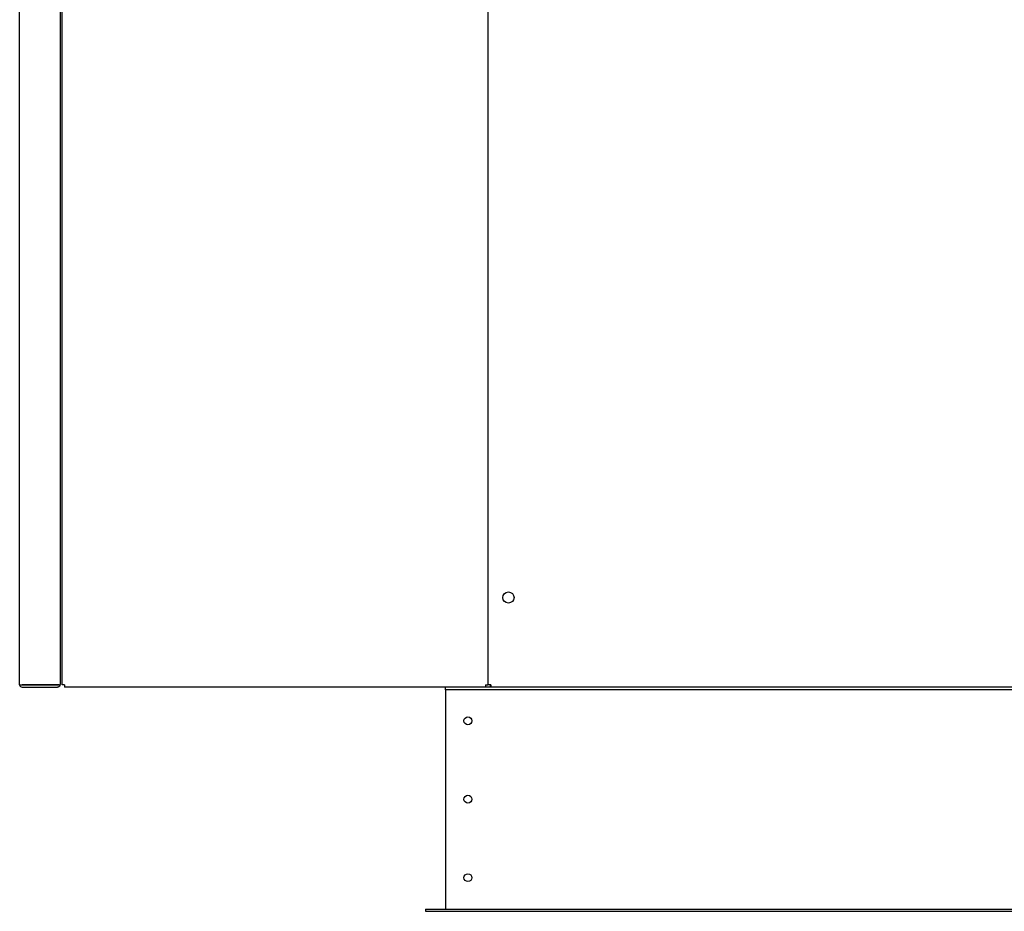
# Model space of a CAD drawing. Units: inches. Extents: x 1 to 296, y 0 to 210.
# Drawn here: x 209 to 220, y 62 to 72 of the extents above; entities that cross this region are included whole.
import ezdxf

# ---------------------------------------------------------------- set-up
doc = ezdxf.new("R2010")
doc.units = ezdxf.units.IN
doc.header["$MEASUREMENT"] = 0
doc.layers.add('Calque 1', color=7, linetype='Continuous')

# ---------------------------------------------------------------- blocks, each defined once
blk = doc.blocks.new('block 8052')
at = {"layer": 'Calque 1', "color": 7, "lineweight": 25}
blk.add_lwpolyline([(214.449, 64.503), (214.477, 64.503)], dxfattribs=at)
blk = doc.blocks.new('block 8053')
at = {"layer": 'Calque 1', "color": 7, "lineweight": 25}
blk.add_lwpolyline([(214.449, 64.503), (214.449, 64.476)], dxfattribs=at)
blk = doc.blocks.new('block 8054')
at = {"layer": 'Calque 1', "color": 7, "lineweight": 25}
blk.add_lwpolyline([(214.477, 78.397), (214.477, 64.503)], dxfattribs=at)
blk = doc.blocks.new('block 8055')
at = {"layer": 'Calque 1', "color": 7, "lineweight": 25}
blk.add_lwpolyline([(214.449, 64.476), (209.772, 64.476)], dxfattribs=at)
blk = doc.blocks.new('block 8061')
at = {"layer": 'Calque 1', "color": 7, "lineweight": 25}
blk.add_lwpolyline([(209.772, 64.503), (209.744, 64.503)], dxfattribs=at)
blk = doc.blocks.new('block 8062')
at = {"layer": 'Calque 1', "color": 7, "lineweight": 25}
blk.add_lwpolyline([(209.772, 64.503), (209.772, 64.476)], dxfattribs=at)
blk = doc.blocks.new('block 8063')
at = {"layer": 'Calque 1', "color": 7, "lineweight": 25}
blk.add_lwpolyline([(209.744, 64.503), (209.744, 78.397)], dxfattribs=at)
blk = doc.blocks.new('block 8109')
at = {"layer": 'Calque 1', "color": 7, "lineweight": 25}
blk.add_open_spline([(214.299, 63.231), (214.299, 63.254), (214.279, 63.274), (214.255, 63.274), (214.231, 63.274), (214.211, 63.254), (214.211, 63.231), (214.211, 63.207), (214.231, 63.187), (214.255, 63.187), (214.279, 63.187), (214.299, 63.207), (214.299, 63.231), (214.299, 63.231), (214.299, 63.231), (214.299, 63.231), (214.299, 63.231), (214.299, 63.231), (214.299, 63.231)], degree=3, knots=[0, 0, 0, 0, 1, 1, 1, 2, 2, 2, 3, 3, 3, 4, 4, 4, 5, 5, 5, 6, 6, 6, 6], dxfattribs=at)
blk = doc.blocks.new('block 8110')
at = {"layer": 'Calque 1', "color": 7, "lineweight": 25}
blk.add_open_spline([(214.299, 64.102), (214.299, 64.126), (214.279, 64.146), (214.255, 64.146), (214.231, 64.146), (214.211, 64.126), (214.211, 64.102), (214.211, 64.078), (214.231, 64.058), (214.255, 64.058), (214.279, 64.058), (214.299, 64.078), (214.299, 64.102), (214.299, 64.102), (214.299, 64.102), (214.299, 64.102), (214.299, 64.102), (214.299, 64.102), (214.299, 64.102)], degree=3, knots=[0, 0, 0, 0, 1, 1, 1, 2, 2, 2, 3, 3, 3, 4, 4, 4, 5, 5, 5, 6, 6, 6, 6], dxfattribs=at)
blk = doc.blocks.new('block 8111')
at = {"layer": 'Calque 1', "color": 7, "lineweight": 25}
blk.add_open_spline([(214.299, 62.359), (214.299, 62.383), (214.279, 62.402), (214.255, 62.402), (214.231, 62.402), (214.211, 62.383), (214.211, 62.359), (214.211, 62.335), (214.231, 62.315), (214.255, 62.315), (214.279, 62.315), (214.299, 62.335), (214.299, 62.359), (214.299, 62.359), (214.299, 62.359), (214.299, 62.359), (214.299, 62.359), (214.299, 62.359), (214.299, 62.359)], degree=3, knots=[0, 0, 0, 0, 1, 1, 1, 2, 2, 2, 3, 3, 3, 4, 4, 4, 5, 5, 5, 6, 6, 6, 6], dxfattribs=at)
blk = doc.blocks.new('block 8115')
at = {"layer": 'Calque 1', "color": 7, "lineweight": 25}
blk.add_lwpolyline([(214.006, 64.448), (214.006, 64.451)], dxfattribs=at)
blk = doc.blocks.new('block 8117')
at = {"layer": 'Calque 1', "color": 7, "lineweight": 25}
blk.add_lwpolyline([(214.006, 64.448), (214.006, 62.012)], dxfattribs=at)
blk = doc.blocks.new('block 8120')
at = {"layer": 'Calque 1', "color": 7, "lineweight": 25}
blk.add_lwpolyline([(214.006, 62.012), (214.006, 62.01)], dxfattribs=at)
blk = doc.blocks.new('block 8121')
at = {"layer": 'Calque 1', "color": 7, "lineweight": 25}
blk.add_lwpolyline([(213.782, 61.985), (247.606, 61.985)], dxfattribs=at)
blk = doc.blocks.new('block 8122')
at = {"layer": 'Calque 1', "color": 7, "lineweight": 25}
blk.add_lwpolyline([(213.782, 62.01), (247.606, 62.01)], dxfattribs=at)
blk = doc.blocks.new('block 8123')
at = {"layer": 'Calque 1', "color": 7, "lineweight": 25}
blk.add_lwpolyline([(213.782, 62.01), (213.782, 61.985)], dxfattribs=at)
blk = doc.blocks.new('block 8125')
at = {"layer": 'Calque 1', "color": 7, "lineweight": 25}
blk.add_lwpolyline([(214.006, 64.451), (214.006, 64.476)], dxfattribs=at)
blk = doc.blocks.new('block 8126')
at = {"layer": 'Calque 1', "color": 7, "lineweight": 25}
blk.add_lwpolyline([(214.006, 64.451), (247.382, 64.451)], dxfattribs=at)
blk = doc.blocks.new('block 8129')
at = {"layer": 'Calque 1', "color": 7, "lineweight": 25}
blk.add_lwpolyline([(214.509, 64.476), (214.449, 64.476)], dxfattribs=at)
blk = doc.blocks.new('block 8189')
at = {"layer": 'Calque 1', "color": 7, "lineweight": 25}
blk.add_lwpolyline([(209.722, 64.503), (209.722, 64.505)], dxfattribs=at)
blk = doc.blocks.new('block 8190')
at = {"layer": 'Calque 1', "color": 7, "lineweight": 25}
blk.add_lwpolyline([(209.694, 64.503), (209.696, 64.503), (209.698, 64.503), (209.7, 64.503), (209.702, 64.503), (209.704, 64.502), (209.706, 64.502), (209.708, 64.502), (209.709, 64.501), (209.711, 64.501), (209.713, 64.501), (209.714, 64.5), (209.715, 64.5), (209.717, 64.5), (209.718, 64.5), (209.718, 64.5), (209.719, 64.5), (209.72, 64.5), (209.72, 64.501), (209.721, 64.501), (209.721, 64.502), (209.721, 64.502), (209.722, 64.503), (209.722, 64.504), (209.722, 64.505)], dxfattribs=at)
blk = doc.blocks.new('block 8191')
at = {"layer": 'Calque 1', "color": 7, "lineweight": 25}
blk.add_open_spline([(209.694, 64.501), (209.694, 64.501), (209.694, 64.501), (209.694, 64.501), (209.694, 64.501), (209.695, 64.501), (209.695, 64.501), (209.695, 64.501), (209.695, 64.501), (209.695, 64.501), (209.695, 64.501), (209.695, 64.501), (209.695, 64.501), (209.695, 64.501), (209.695, 64.501), (209.695, 64.501), (209.695, 64.501), (209.696, 64.501), (209.696, 64.501), (209.696, 64.501), (209.696, 64.501), (209.696, 64.501), (209.696, 64.501), (209.696, 64.501), (209.696, 64.501), (209.696, 64.501), (209.696, 64.501), (209.696, 64.501), (209.696, 64.501), (209.696, 64.501), (209.696, 64.501), (209.696, 64.501), (209.696, 64.502), (209.696, 64.502), (209.696, 64.502), (209.696, 64.502), (209.696, 64.502), (209.696, 64.502), (209.696, 64.502), (209.696, 64.502), (209.696, 64.502), (209.696, 64.502), (209.696, 64.502), (209.696, 64.502), (209.697, 64.502), (209.697, 64.502), (209.697, 64.502), (209.697, 64.502), (209.697, 64.502), (209.697, 64.502), (209.697, 64.502), (209.697, 64.502), (209.697, 64.502), (209.697, 64.502), (209.697, 64.502), (209.697, 64.502), (209.697, 64.503), (209.697, 64.503), (209.697, 64.503), (209.697, 64.503), (209.697, 64.503), (209.697, 64.503), (209.697, 64.503), (209.697, 64.503), (209.697, 64.503), (209.697, 64.503), (209.697, 64.503), (209.697, 64.503), (209.697, 64.503), (209.697, 64.503), (209.697, 64.503), (209.697, 64.503), (209.697, 64.503)], degree=3, knots=[0, 0, 0, 0, 1, 1, 1, 2, 2, 2, 3, 3, 3, 4, 4, 4, 5, 5, 5, 6, 6, 6, 7, 7, 7, 8, 8, 8, 9, 9, 9, 10, 10, 10, 11, 11, 11, 12, 12, 12, 13, 13, 13, 14, 14, 14, 15, 15, 15, 16, 16, 16, 17, 17, 17, 18, 18, 18, 19, 19, 19, 20, 20, 20, 21, 21, 21, 22, 22, 22, 23, 23, 23, 24, 24, 24, 24], dxfattribs=at)
blk = doc.blocks.new('block 8192')
at = {"layer": 'Calque 1', "color": 7, "lineweight": 25}
blk.add_lwpolyline([(209.722, 64.503), (209.722, 64.502), (209.722, 64.5), (209.721, 64.499), (209.721, 64.497), (209.721, 64.496), (209.72, 64.494), (209.72, 64.493), (209.719, 64.491), (209.718, 64.489), (209.717, 64.488), (209.716, 64.486), (209.715, 64.485), (209.713, 64.484), (209.712, 64.482), (209.71, 64.481), (209.709, 64.48), (209.707, 64.479), (209.705, 64.478), (209.703, 64.477), (209.702, 64.477), (209.7, 64.476), (209.698, 64.476), (209.696, 64.476), (209.694, 64.476)], dxfattribs=at)
blk = doc.blocks.new('block 8193')
at = {"layer": 'Calque 1', "color": 7, "lineweight": 25}
blk.add_lwpolyline([(209.712, 64.501), (209.703, 64.502), (209.694, 64.503)], dxfattribs=at)
blk = doc.blocks.new('block 8194')
at = {"layer": 'Calque 1', "color": 7, "lineweight": 25}
blk.add_lwpolyline([(209.301, 64.501), (209.694, 64.501)], dxfattribs=at)
blk = doc.blocks.new('block 8195')
at = {"layer": 'Calque 1', "color": 7, "lineweight": 25}
blk.add_lwpolyline([(209.301, 64.476), (209.694, 64.476)], dxfattribs=at)
blk = doc.blocks.new('block 8196')
at = {"layer": 'Calque 1', "color": 7, "lineweight": 25}
blk.add_lwpolyline([(209.694, 64.503), (209.301, 64.503)], dxfattribs=at)
blk = doc.blocks.new('block 8197')
at = {"layer": 'Calque 1', "color": 7, "lineweight": 25}
blk.add_open_spline([(209.298, 64.503), (209.298, 64.502), (209.299, 64.501), (209.301, 64.501)], degree=3, dxfattribs=at)
blk = doc.blocks.new('block 8198')
at = {"layer": 'Calque 1', "color": 7, "lineweight": 25}
blk.add_open_spline([(209.273, 64.503), (209.273, 64.488), (209.286, 64.476), (209.301, 64.476), (209.301, 64.476), (209.301, 64.476), (209.301, 64.476)], degree=3, knots=[0, 0, 0, 0, 1, 1, 1, 2, 2, 2, 2], dxfattribs=at)
blk = doc.blocks.new('block 8199')
at = {"layer": 'Calque 1', "color": 7, "lineweight": 25}
blk.add_lwpolyline([(209.273, 64.503), (209.301, 64.503)], dxfattribs=at)
blk = doc.blocks.new('block 8211')
at = {"layer": 'Calque 1', "color": 7, "lineweight": 25}
blk.add_lwpolyline([(209.722, 78.395), (209.722, 64.505)], dxfattribs=at)
blk = doc.blocks.new('block 8212')
at = {"layer": 'Calque 1', "color": 7, "lineweight": 25}
blk.add_lwpolyline([(209.273, 64.503), (209.273, 78.397)], dxfattribs=at)
blk = doc.blocks.new('block 8213')
at = {"layer": 'Calque 1', "color": 7, "lineweight": 25}
blk.add_lwpolyline([(209.694, 64.503), (209.694, 64.503)], dxfattribs=at)
blk = doc.blocks.new('block 8239')
at = {"layer": 'Calque 1', "color": 7, "lineweight": 25}
blk.add_open_spline([(214.768, 65.472), (214.768, 65.506), (214.74, 65.534), (214.706, 65.534), (214.671, 65.534), (214.643, 65.506), (214.643, 65.472), (214.643, 65.438), (214.671, 65.41), (214.706, 65.41), (214.74, 65.41), (214.768, 65.438), (214.768, 65.472), (214.768, 65.472), (214.768, 65.472), (214.768, 65.472), (214.768, 65.472), (214.768, 65.472), (214.768, 65.472)], degree=3, knots=[0, 0, 0, 0, 1, 1, 1, 2, 2, 2, 3, 3, 3, 4, 4, 4, 5, 5, 5, 6, 6, 6, 6], dxfattribs=at)
blk = doc.blocks.new('block 8257')
at = {"layer": 'Calque 1', "color": 7, "lineweight": 25}
blk.add_lwpolyline([(214.507, 64.503), (214.506, 64.503), (214.504, 64.502), (214.502, 64.501), (214.501, 64.501), (214.499, 64.5), (214.498, 64.5), (214.496, 64.5), (214.495, 64.5), (214.494, 64.5), (214.492, 64.5), (214.491, 64.5), (214.489, 64.5), (214.488, 64.501), (214.487, 64.501), (214.486, 64.501), (214.485, 64.502), (214.484, 64.502), (214.484, 64.502), (214.483, 64.503), (214.482, 64.503), (214.482, 64.503), (214.482, 64.503), (214.482, 64.503), (214.481, 64.503)], dxfattribs=at)
blk = doc.blocks.new('block 8258')
at = {"layer": 'Calque 1', "color": 7, "lineweight": 25}
blk.add_lwpolyline([(214.509, 64.476), (214.509, 64.476), (214.509, 64.476), (214.509, 64.476), (214.508, 64.477), (214.508, 64.477), (214.508, 64.478), (214.508, 64.479), (214.507, 64.48), (214.507, 64.481), (214.507, 64.482), (214.506, 64.483), (214.506, 64.484), (214.506, 64.486), (214.506, 64.487), (214.506, 64.488), (214.506, 64.49), (214.506, 64.492), (214.506, 64.493), (214.506, 64.494), (214.507, 64.496), (214.507, 64.497), (214.508, 64.498), (214.508, 64.5), (214.509, 64.501)], dxfattribs=at)
blk = doc.blocks.new('block 8259')
at = {"layer": 'Calque 1', "color": 7, "lineweight": 25}
blk.add_lwpolyline([(214.505, 64.503), (214.505, 64.503)], dxfattribs=at)
blk = doc.blocks.new('block 8260')
at = {"layer": 'Calque 1', "color": 7, "lineweight": 25}
blk.add_lwpolyline([(214.509, 64.499), (214.509, 64.499)], dxfattribs=at)
blk = doc.blocks.new('block 8261')
at = {"layer": 'Calque 1', "color": 7, "lineweight": 25}
blk.add_lwpolyline([(246.834, 64.476), (214.509, 64.476)], dxfattribs=at)
blk = doc.blocks.new('block 8262')
at = {"layer": 'Calque 1', "color": 7, "lineweight": 25}
blk.add_lwpolyline([(214.481, 64.503), (214.481, 78.397)], dxfattribs=at)
blk = doc.blocks.new('block 8269')
at = {"layer": 'Calque 1', "color": 7, "lineweight": 25}
blk.add_lwpolyline([(214.509, 64.503), (214.481, 64.503)], dxfattribs=at)
blk = doc.blocks.new('block 8270')
at = {"layer": 'Calque 1', "color": 7, "lineweight": 25}
blk.add_lwpolyline([(214.509, 64.503), (214.509, 64.476)], dxfattribs=at)
blk = doc.blocks.new('block 2')
at = {"layer": 'Calque 1'}
for name in ['block 8212', 'block 8211', 'block 8063', 'block 8054', 'block 8262', 'block 8239', 'block 8198', 'block 8199', 'block 8197', 'block 8196', 'block 8194', 'block 8195', 'block 8190', 'block 8191', 'block 8192', 'block 8193', 'block 8213', 'block 8189', 'block 8061', 'block 8062', 'block 8055', 'block 8125', 'block 8052', 'block 8053', 'block 8129', 'block 8257', 'block 8269', 'block 8259', 'block 8258', 'block 8270', 'block 8260', 'block 8261', 'block 8115', 'block 8126', 'block 8117', 'block 8110', 'block 8109', 'block 8111', 'block 8122', 'block 8123', 'block 8121', 'block 8120']:
    blk.add_blockref(name, (0, 0), dxfattribs=at)

msp = doc.modelspace()

# ---------------------------------------------------------------- block references
at = {"layer": 'Calque 1'}
msp.add_blockref('block 2', (0, 0), dxfattribs=at)

doc.saveas('drawing.dxf')
